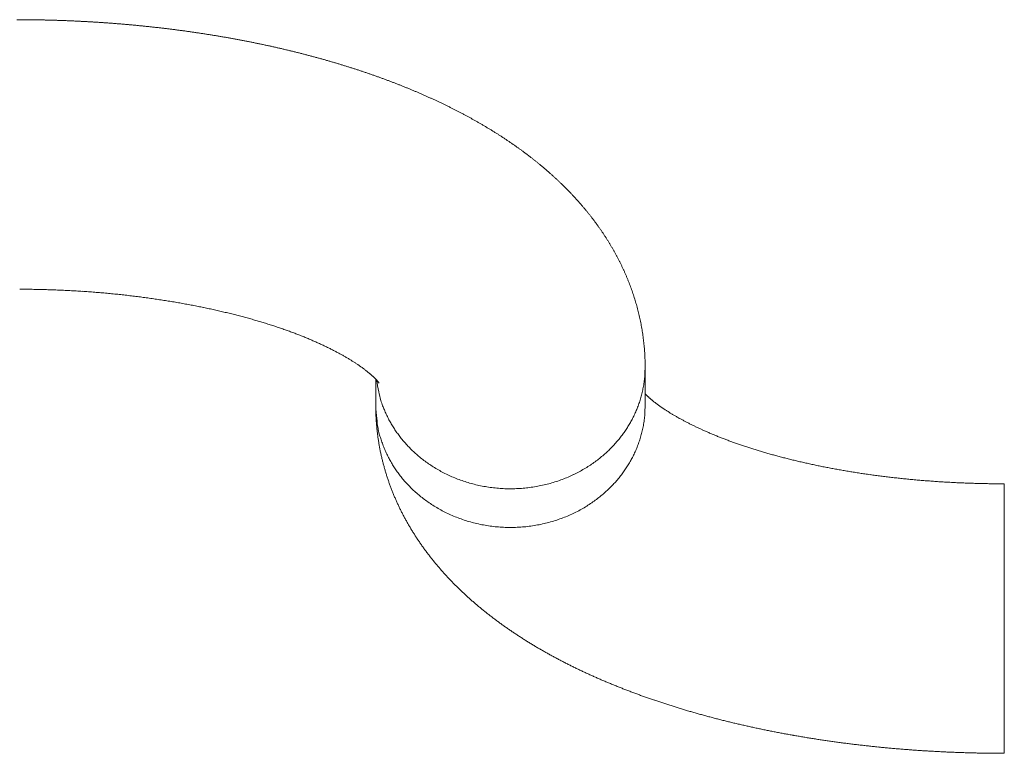
# Model space of a CAD drawing. Units: millimetres. Extents: x 109914 to 120079, y -49285 to -42256.
# Drawn here: x 114343 to 114413, y -45243 to -45191 of the extents above; entities that cross this region are included whole.
import ezdxf

# ---------------------------------------------------------------- set-up
doc = ezdxf.new("R2010")
doc.units = ezdxf.units.MM
doc.header["$LTSCALE"] = 0.2
doc.layers.get('0').update_dxf_attribs({"lineweight": 0})

msp = doc.modelspace()

# ---------------------------------------------------------------- linework, layer by layer
at = {"linetype": 'Continuous'}
for p, q in [((114387.426, -45215.952), (114387.416, -45216.343)), ((114387.426, -45215.952), (114387.425, -45215.748)), ((114387.426, -45218.686), (114387.426, -45215.952)), ((114368.376, -45216.799), (114368.376, -45218.686)), ((114368.376, -45218.686), (114368.378, -45218.95)), ((114387.426, -45218.686), (114387.415, -45219.09)), ((114412.626, -45224.196), (114412.626, -45224.196)), ((114412.826, -45224.196), (114412.629, -45224.196)), ((114412.826, -45224.196), (114412.826, -45243.246)), ((114412.626, -45243.246), (114412.626, -45243.246))]:
    msp.add_line(p, q, dxfattribs=at)
for centre, radius, start, end in [((114342.986, -45282.22), 90.829, 89.8286, 89.99836), ((114342.981, -45282.137), 90.746, 89.65545, 89.82535), ((114342.985, -45282.064), 90.673, 89.48773, 89.65777), ((114342.981, -45281.961), 90.569, 89.31448, 89.48469), ((114342.986, -45281.857), 90.465, 89.14665, 89.31704), ((114342.975, -45281.711), 90.32, 88.96778, 89.13841), ((114342.99, -45281.611), 90.219, 88.8052, 88.97599), ((114342.979, -45281.53), 90.139, 88.62624, 88.79715), ((114342.985, -45281.489), 90.097, 88.45807, 88.62903), ((114342.98, -45281.48), 90.089, 88.28416, 88.45506), ((114342.985, -45281.46), 90.069, 88.11584, 88.28674), ((114342.981, -45281.416), 90.024, 87.94166, 88.11258), ((114342.978, -45281.356), 89.965, 87.76733, 87.93831), ((114342.983, -45281.299), 89.908, 87.5983, 87.76933), ((114342.989, -45281.217), 89.825, 87.4289, 87.60001), ((114342.987, -45281.125), 89.734, 87.25367, 87.42486), ((114342.994, -45281.026), 89.634, 87.08394, 87.25525), ((114342.993, -45280.909), 89.518, 86.90807, 87.07949), ((114343.002, -45280.785), 89.394, 86.7377, 86.90928), ((114343.002, -45280.652), 89.261, 86.56141, 86.73314), ((114343.021, -45280.504), 89.111, 86.39576, 86.56768), ((114343.023, -45280.346), 88.954, 86.2187, 86.39081), ((114343.035, -45280.173), 88.781, 86.04683, 86.21916), ((114343.048, -45279.982), 88.589, 85.87396, 86.04652), ((114343.062, -45279.802), 88.409, 85.70199, 85.87481), ((114343.069, -45279.587), 88.194, 85.52272, 85.69579), ((114343.094, -45279.375), 87.98, 85.35487, 85.52824), ((114343.103, -45279.144), 87.75, 85.17497, 85.34864), ((114343.131, -45278.908), 87.512, 85.00611, 85.18012), ((114343.143, -45278.654), 87.258, 84.82509, 84.99943), ((114343.174, -45278.395), 86.997, 84.65514, 84.82985), ((114343.197, -45278.126), 86.727, 84.47889, 84.65398), ((114343.223, -45277.836), 86.436, 84.30176, 84.47725), ((114343.25, -45277.552), 86.151, 84.1248, 84.30071), ((114343.279, -45277.24), 85.837, 83.94636, 84.12271), ((114343.317, -45276.933), 85.528, 83.77358, 83.95038), ((114343.35, -45276.608), 85.201, 83.59433, 83.77162), ((114343.384, -45276.271), 84.863, 83.41406, 83.59184), ((114343.428, -45275.932), 84.521, 83.23948, 83.41778), ((114343.458, -45275.566), 84.154, 83.05153, 83.23036), ((114343.515, -45275.215), 83.798, 82.88161, 83.061), ((114343.549, -45274.836), 83.418, 82.69268, 82.87265), ((114343.61, -45274.448), 83.026, 82.51979, 82.70036), ((114343.649, -45274.065), 82.641, 82.33059, 82.51177), ((114343.714, -45273.658), 82.229, 82.15597, 82.33781), ((114343.765, -45273.247), 81.815, 81.96978, 82.15228), ((114343.827, -45272.829), 81.392, 81.78859, 81.97177), ((114343.883, -45272.407), 80.967, 81.60133, 81.78521), ((114343.95, -45271.963), 80.517, 81.41743, 81.60204), ((114344.011, -45271.523), 80.073, 81.22822, 81.41358), ((114344.09, -45271.069), 79.612, 81.04868, 81.23482), ((114344.156, -45270.603), 79.142, 80.85655, 81.04348), ((114344.233, -45270.14), 78.673, 80.67025, 80.858), ((114344.312, -45269.659), 78.186, 80.4815, 80.67009), ((114344.394, -45269.179), 77.698, 80.29302, 80.48248), ((114344.479, -45268.684), 77.196, 80.10294, 80.2933), ((114344.564, -45268.196), 76.701, 79.9122, 80.10345), ((114344.643, -45267.704), 76.202, 79.71318, 79.90532), ((114344.736, -45267.238), 75.727, 79.5267, 79.71971), ((114344.82, -45266.771), 75.253, 79.33083, 79.52467), ((114344.907, -45266.318), 74.791, 79.13737, 79.33207), ((114344.995, -45265.844), 74.309, 78.93997, 79.13555), ((114345.086, -45265.365), 73.822, 78.74178, 78.93826), ((114345.178, -45264.9), 73.348, 78.54394, 78.74131), ((114345.281, -45264.429), 72.866, 78.35099, 78.5493), ((114345.377, -45263.948), 72.375, 78.14931, 78.34855), ((114345.476, -45263.47), 71.887, 77.94798, 78.14819), ((114345.576, -45262.99), 71.397, 77.74465, 77.94582), ((114345.685, -45262.512), 70.907, 77.5474, 77.74956), ((114345.789, -45262.025), 70.409, 77.34116, 77.54432), ((114345.896, -45261.548), 69.92, 77.13661, 77.3408), ((114346.01, -45261.055), 69.414, 76.93304, 77.13827), ((114346.121, -45260.572), 68.919, 76.72552, 76.9318), ((114346.232, -45260.088), 68.421, 76.51581, 76.72316), ((114346.361, -45259.593), 67.91, 76.31527, 76.52372), ((114346.469, -45259.109), 67.415, 76.09805, 76.3076), ((114346.594, -45258.617), 66.906, 75.88998, 76.10066), ((114346.714, -45258.128), 66.404, 75.67525, 75.88707), ((114346.849, -45257.631), 65.888, 75.46961, 75.6826), ((114346.965, -45257.145), 65.389, 75.24724, 75.46141), ((114347.098, -45256.658), 64.884, 75.03547, 75.25084), ((114347.232, -45256.154), 64.363, 74.81811, 75.03469), ((114347.368, -45255.67), 63.859, 74.60442, 74.82225), ((114347.499, -45255.176), 63.349, 74.38082, 74.5999), ((114347.639, -45254.688), 62.841, 74.16361, 74.38397), ((114347.78, -45254.192), 62.325, 73.94212, 74.16377), ((114347.917, -45253.701), 61.816, 73.71543, 73.9384), ((114348.061, -45253.21), 61.304, 73.49181, 73.7161), ((114348.215, -45252.716), 60.786, 73.27293, 73.49859), ((114348.352, -45252.223), 60.275, 73.0355, 73.26255), ((114348.526, -45251.707), 59.73, 72.82204, 73.05063), ((114348.687, -45251.14), 59.141, 72.57867, 72.80897), ((114348.866, -45250.592), 58.565, 72.35351, 72.5855), ((114349.035, -45250.052), 57.999, 72.11738, 72.35109), ((114349.21, -45249.51), 57.429, 71.88223, 72.11766), ((114349.389, -45248.973), 56.864, 71.6478, 71.88501), ((114349.567, -45248.448), 56.31, 71.41226, 71.65122), ((114349.741, -45247.911), 55.745, 71.16569, 71.40646), ((114349.921, -45247.398), 55.201, 70.92782, 71.17038), ((114350.098, -45246.872), 54.646, 70.67879, 70.9232), ((114350.286, -45246.364), 54.104, 70.4424, 70.68864), ((114350.46, -45245.85), 53.562, 70.18497, 70.4331), ((114350.644, -45245.352), 53.031, 69.94026, 70.19025), ((114350.825, -45244.85), 52.497, 69.68624, 69.93815), ((114351.017, -45244.359), 51.97, 69.44281, 69.69664), ((114351.195, -45243.857), 51.437, 69.17587, 69.43165), ((114351.383, -45243.382), 50.927, 68.92621, 69.18394), ((114351.563, -45242.898), 50.411, 68.65887, 68.9186), ((114351.758, -45242.424), 49.898, 68.40804, 68.66975), ((114351.939, -45241.946), 49.387, 68.13567, 68.39941), ((114352.13, -45241.489), 48.892, 67.87862, 68.14438), ((114352.313, -45241.018), 48.386, 67.60109, 67.86892), ((114352.511, -45240.573), 47.899, 67.34739, 67.61729), ((114352.69, -45240.107), 47.401, 67.05857, 67.33058), ((114352.889, -45239.675), 46.925, 66.80225, 67.07636), ((114353.07, -45239.222), 46.438, 66.51051, 66.78677), ((114353.27, -45238.79), 45.961, 66.24635, 66.52475), ((114353.453, -45238.351), 45.486, 65.95425, 66.23486), ((114353.652, -45237.935), 45.025, 65.68732, 65.97007), ((114353.83, -45237.513), 44.567, 65.38696, 65.67186), ((114354.04, -45237.08), 44.086, 65.11384, 65.40116), ((114354.265, -45236.578), 43.536, 64.81331, 65.10346), ((114354.496, -45236.099), 43.004, 64.52839, 64.82143), ((114354.74, -45235.585), 42.436, 64.23026, 64.52648), ((114354.981, -45235.105), 41.898, 63.94268, 64.24191), ((114355.208, -45234.619), 41.362, 63.62668, 63.92903), ((114355.44, -45234.169), 40.856, 63.33308, 63.63844), ((114355.675, -45233.699), 40.331, 63.02295, 63.33147), ((114355.895, -45233.27), 39.848, 62.71447, 63.02601), ((114356.122, -45232.828), 39.351, 62.39832, 62.71303), ((114356.34, -45232.416), 38.885, 62.08384, 62.40159), ((114356.565, -45231.991), 38.404, 61.76148, 62.0824), ((114356.78, -45231.599), 37.957, 61.44403, 61.76799), ((114356.997, -45231.195), 37.499, 61.11259, 61.43973), ((114357.209, -45230.823), 37.071, 60.79222, 61.1224), ((114357.418, -45230.439), 36.633, 60.45176, 60.78512), ((114357.628, -45230.082), 36.22, 60.12512, 60.46152), ((114357.834, -45229.714), 35.798, 59.77819, 60.11776), ((114358.036, -45229.381), 35.408, 59.44609, 59.7887), ((114358.235, -45229.032), 35.006, 59.09018, 59.43596), ((114358.433, -45228.712), 34.63, 58.75174, 59.10054), ((114358.629, -45228.382), 34.247, 58.39282, 58.74477), ((114358.824, -45228.081), 33.888, 58.05153, 58.40649), ((114359.011, -45227.769), 33.524, 57.68378, 58.04187), ((114359.199, -45227.48), 33.18, 57.33011, 57.6912), ((114359.385, -45227.184), 32.83, 56.95948, 57.32371), ((114359.567, -45226.915), 32.506, 56.60305, 56.9702), ((114359.743, -45226.641), 32.18, 56.22582, 56.59597), ((114359.925, -45226.376), 31.858, 55.86074, 56.23396), ((114360.119, -45226.086), 31.509, 55.4786, 55.8553), ((114360.336, -45225.777), 31.131, 55.10654, 55.48713), ((114360.588, -45225.408), 30.685, 54.71304, 55.09845), ((114360.825, -45225.091), 30.289, 54.34212, 54.73194), ((114361.056, -45224.758), 29.884, 53.93453, 54.329), ((114361.281, -45224.462), 29.512, 53.55133, 53.95014), ((114361.513, -45224.14), 29.116, 53.13843, 53.54194), ((114361.73, -45223.861), 28.762, 52.74278, 53.15064), ((114361.952, -45223.565), 28.392, 52.32583, 52.73838), ((114362.161, -45223.302), 28.056, 51.91783, 52.33471), ((114362.377, -45223.02), 27.701, 51.48962, 51.91117), ((114362.581, -45222.773), 27.381, 51.07477, 51.50063), ((114362.785, -45222.515), 27.052, 50.6374, 51.06791), ((114362.983, -45222.284), 26.747, 50.21573, 50.65051), ((114363.182, -45222.041), 26.434, 49.77159, 50.21099), ((114363.367, -45221.825), 26.149, 49.33204, 49.77567), ((114363.561, -45221.598), 25.851, 48.8811, 49.32929), ((114363.74, -45221.396), 25.581, 48.43469, 48.88706), ((114363.928, -45221.188), 25.3, 47.98167, 48.43854), ((114364.095, -45221.003), 25.051, 47.52253, 47.98352), ((114364.273, -45220.806), 24.785, 47.05259, 47.51801), ((114364.437, -45220.638), 24.55, 46.59705, 47.0665), ((114364.606, -45220.455), 24.301, 46.11508, 46.58889), ((114364.761, -45220.3), 24.082, 45.64773, 46.12548), ((114364.92, -45220.13), 23.85, 45.15392, 45.63593), ((114365.066, -45219.991), 23.648, 44.6801, 45.16595), ((114365.219, -45219.836), 23.43, 44.18497, 44.67501), ((114365.383, -45219.684), 23.207, 43.70444, 44.19886), ((114365.573, -45219.496), 22.94, 43.19214, 43.6921), ((114365.747, -45219.337), 22.704, 42.69497, 43.1999), ((114365.937, -45219.166), 22.449, 42.19175, 42.70219), ((114366.102, -45219.017), 22.226, 41.67813, 42.19349), ((114366.28, -45218.857), 21.987, 41.15362, 41.67444), ((114366.439, -45218.721), 21.778, 40.63393, 41.15961), ((114366.61, -45218.574), 21.552, 40.10345, 40.63451), ((114366.763, -45218.451), 21.356, 39.57777, 40.11361), ((114366.925, -45218.311), 21.142, 39.02549, 39.56665), ((114367.067, -45218.203), 20.963, 38.49503, 39.04083), ((114367.221, -45218.077), 20.765, 37.93699, 38.48798), ((114367.354, -45217.978), 20.599, 37.3908, 37.94632), ((114367.502, -45217.861), 20.41, 36.82131, 37.38194), ((114367.633, -45217.771), 20.251, 36.27403, 36.83919), ((114367.776, -45217.66), 20.07, 35.68867, 36.25896), ((114367.903, -45217.575), 19.917, 35.13004, 35.70486), ((114368.042, -45217.473), 19.745, 34.53919, 35.11915), ((114368.166, -45217.394), 19.598, 33.96922, 34.55368), ((114368.302, -45217.296), 19.43, 33.36499, 33.95458), ((114368.421, -45217.225), 19.292, 32.78967, 33.38373), ((114368.553, -45217.138), 19.134, 32.18611, 32.78528), ((114368.66, -45217.071), 19.008, 31.58346, 32.18688), ((114368.778, -45216.996), 18.868, 30.96875, 31.5769), ((114368.883, -45216.94), 18.749, 30.37484, 30.98713), ((114368.999, -45216.866), 18.612, 29.74251, 30.3596), ((114369.102, -45216.813), 18.496, 29.13723, 29.75852), ((114369.219, -45216.743), 18.36, 28.49706, 29.12325), ((114369.321, -45216.694), 18.246, 27.88391, 28.51435), ((114369.437, -45216.628), 18.114, 27.2357, 27.87104), ((114369.54, -45216.581), 18.001, 26.61439, 27.25408), ((114369.654, -45216.518), 17.87, 25.95138, 26.59622), ((114369.745, -45216.479), 17.772, 25.31876, 25.96742), ((114369.825, -45216.438), 17.681, 24.65484, 25.30734), ((114369.893, -45216.409), 17.608, 24.00793, 24.66359), ((114369.969, -45216.373), 17.523, 23.34191, 24.00116), ((114370.039, -45216.346), 17.448, 22.68927, 23.35175), ((114370.123, -45216.306), 17.356, 22.00771, 22.67413), ((114370.199, -45216.281), 17.276, 21.35542, 22.02529), ((114370.285, -45216.243), 17.181, 20.66744, 21.3414), ((114342.993, -45282.695), 72.254, 89.66331, 89.83983), ((114343.002, -45282.664), 72.223, 89.49326, 89.66984), ((114342.986, -45282.611), 72.17, 89.30348, 89.48015), ((114343.003, -45282.557), 72.115, 89.13986, 89.31665), ((114342.988, -45282.472), 72.031, 88.94981, 89.12677), ((114342.998, -45282.369), 71.928, 88.77915, 88.95628), ((114342.992, -45282.253), 71.812, 88.59524, 88.77259), ((114343.003, -45282.136), 71.695, 88.42444, 88.60203), ((114342.999, -45281.98), 71.539, 88.23986, 88.41774), ((114343.004, -45281.816), 71.375, 88.06161, 88.23979), ((114343.002, -45281.645), 71.204, 87.8768, 88.05532), ((114343.017, -45281.451), 71.01, 87.70443, 87.88331), ((114343.018, -45281.234), 70.792, 87.51839, 87.69769), ((114343.027, -45281.018), 70.577, 87.33892, 87.51864), ((114343.039, -45280.779), 70.337, 87.15887, 87.33907), ((114343.051, -45280.526), 70.084, 86.9782, 87.15889), ((114343.058, -45280.25), 69.808, 86.79025, 86.97147), ((114343.074, -45279.968), 69.526, 86.60851, 86.79029), ((114343.091, -45279.664), 69.221, 86.42599, 86.60838), ((114343.103, -45279.363), 68.919, 86.2369, 86.41991), ((114343.133, -45279.022), 68.578, 86.0593, 86.24298), ((114343.148, -45278.694), 68.25, 85.86894, 86.05331), ((114343.174, -45278.327), 67.882, 85.6833, 85.86842), ((114343.194, -45277.974), 67.528, 85.49154, 85.67742), ((114343.224, -45277.582), 67.135, 85.30435, 85.49103), ((114343.264, -45277.194), 66.745, 85.12379, 85.3113), ((114343.284, -45276.774), 66.325, 84.9216, 85.11001), ((114343.328, -45276.367), 65.916, 84.73936, 84.92865), ((114343.359, -45275.946), 65.493, 84.54261, 84.73283), ((114370.367, -45216.216), 17.095, 20.00155, 20.67922), ((114370.461, -45216.179), 16.994, 19.31079, 19.99298), ((114370.532, -45216.157), 16.921, 18.63551, 19.32102), ((114343.382, -45275.705), 65.251, 84.35154, 84.54215), ((114343.383, -45275.686), 65.232, 84.16016, 84.3505), ((114343.396, -45275.596), 65.142, 83.97335, 84.1636), ((114343.39, -45275.544), 65.09, 83.77319, 83.96325), ((114343.412, -45275.43), 64.975, 83.59164, 83.78167), ((114343.415, -45275.331), 64.876, 83.39446, 83.58438), ((114343.438, -45275.193), 64.736, 83.21142, 83.40139), ((114343.443, -45275.061), 64.605, 83.01179, 83.20173), ((114343.469, -45274.884), 64.426, 82.82556, 83.01563), ((114343.484, -45274.72), 64.261, 82.63008, 82.82019), ((114343.512, -45274.504), 64.043, 82.4404, 82.63071), ((114343.537, -45274.315), 63.853, 82.24987, 82.44031), ((114343.577, -45274.067), 63.602, 82.06424, 82.25496), ((114343.597, -45273.839), 63.373, 81.86313, 82.05405), ((114343.64, -45273.552), 63.082, 81.6736, 81.86488), ((114343.672, -45273.299), 62.828, 81.47725, 81.66882), ((114343.719, -45272.981), 62.506, 81.2846, 81.47661), ((114343.762, -45272.689), 62.211, 81.0909, 81.28329), ((114343.821, -45272.348), 61.865, 80.90295, 81.09587), ((114343.869, -45272.01), 61.524, 80.70369, 80.89707), ((114343.925, -45271.639), 61.149, 80.50539, 80.69939), ((114343.985, -45271.278), 60.783, 80.31057, 80.50512), ((114344.054, -45270.878), 60.377, 80.11564, 80.3109), ((114344.119, -45270.473), 59.966, 79.91463, 80.11053), ((114370.597, -45216.131), 16.85, 17.93381, 18.62254), ((114370.65, -45216.119), 16.796, 17.25812, 17.94943), ((114370.704, -45216.095), 16.737, 16.53984, 17.23399), ((114370.752, -45216.089), 16.69, 15.87006, 16.56657), ((114344.2, -45270.051), 59.537, 79.72416, 79.92087), ((114344.271, -45269.617), 59.097, 79.51909, 79.71655), ((114344.351, -45269.161), 58.634, 79.3164, 79.51476), ((114344.442, -45268.699), 58.163, 79.12115, 79.32035), ((114344.528, -45268.209), 57.666, 78.91289, 79.11311), ((114344.618, -45267.735), 57.183, 78.7089, 78.91006), ((114344.732, -45267.212), 56.648, 78.51615, 78.71843), ((114344.821, -45266.698), 56.127, 78.29753, 78.50087), ((114344.935, -45266.158), 55.575, 78.09442, 78.299), ((114345.045, -45265.62), 55.026, 77.88519, 78.09094), ((114345.172, -45265.057), 54.449, 77.68446, 77.89155), ((114345.282, -45264.489), 53.87, 77.46125, 77.66965), ((114345.415, -45263.905), 53.272, 77.25543, 77.4653), ((114345.546, -45263.315), 52.668, 77.04127, 77.25256), ((114345.686, -45262.712), 52.048, 76.83012, 77.04302), ((114345.817, -45262.103), 51.425, 76.6029, 76.81735), ((114345.971, -45261.467), 50.771, 76.38996, 76.60616), ((114370.804, -45216.066), 16.633, 15.14376, 15.84306), ((114370.854, -45216.057), 16.583, 14.45869, 15.16046), ((114370.912, -45216.039), 16.523, 13.74462, 14.44943), ((114370.958, -45216.03), 16.475, 13.04558, 13.75268), ((114346.116, -45260.847), 50.134, 76.16582, 76.38372), ((114346.277, -45260.202), 49.469, 75.94872, 76.16851), ((114346.429, -45259.551), 48.801, 75.71458, 75.93622), ((114346.604, -45258.892), 48.119, 75.49868, 75.72237), ((114346.763, -45258.234), 47.442, 75.25973, 75.48542), ((114346.951, -45257.555), 46.738, 75.04287, 75.27078), ((114347.117, -45256.884), 46.047, 74.79689, 75.02697), ((114347.305, -45256.188), 45.326, 74.56341, 74.79587), ((114347.49, -45255.507), 44.62, 74.32525, 74.56008), ((114347.685, -45254.808), 43.895, 74.08649, 74.32389), ((114347.877, -45254.112), 43.172, 73.83844, 74.07839), ((114348.079, -45253.401), 42.433, 73.58961, 73.83233), ((114348.284, -45252.698), 41.701, 73.34108, 73.58656), ((114348.503, -45251.987), 40.957, 73.10197, 73.35043), ((114348.702, -45251.274), 40.217, 72.82672, 73.07816), ((114371.002, -45216.015), 16.429, 12.31763, 13.02708), ((114371.041, -45216.011), 16.391, 11.62317, 12.3346), ((114371.083, -45215.998), 16.346, 10.89278, 11.60655), ((114348.928, -45250.555), 39.464, 72.57656, 72.83121), ((114349.15, -45249.846), 38.721, 72.31826, 72.57611), ((114349.37, -45249.125), 37.967, 72.04302, 72.30434), ((114349.605, -45248.407), 37.211, 71.78054, 72.04534), ((114349.834, -45247.686), 36.455, 71.50085, 71.76934), ((114350.069, -45246.988), 35.718, 71.23095, 71.50309), ((114350.31, -45246.253), 34.945, 70.94073, 71.21698), ((114350.567, -45245.504), 34.153, 70.6571, 70.93772), ((114350.765, -45244.94), 33.555, 70.37297, 70.65655), ((114350.885, -45244.602), 33.196, 70.08812, 70.37261), ((114351.012, -45244.251), 32.823, 69.8019, 70.0875), ((114351.098, -45243.987), 32.546, 69.49943, 69.78517), ((114351.234, -45243.648), 32.181, 69.22655, 69.51329), ((114371.117, -45215.995), 16.312, 10.18995, 10.90541), ((114371.147, -45215.985), 16.282, 9.45828, 10.17545), ((114371.175, -45215.982), 16.254, 8.74505, 9.4637), ((114371.21, -45215.975), 16.218, 8.01915, 8.73962), ((114351.347, -45243.336), 31.849, 68.93132, 69.21868), ((114351.493, -45242.957), 31.443, 68.64271, 68.93142), ((114351.617, -45242.62), 31.084, 68.33944, 68.62896), ((114351.78, -45242.219), 30.651, 68.05476, 68.34589), ((114351.923, -45241.849), 30.255, 67.75126, 68.0435), ((114352.104, -45241.424), 29.792, 67.4702, 67.76435), ((114352.255, -45241.034), 29.375, 67.15552, 67.45109), ((114352.45, -45240.576), 28.876, 66.86129, 67.15911), ((114352.625, -45240.163), 28.428, 66.55777, 66.85735), ((114352.828, -45239.683), 27.907, 66.24784, 66.55002), ((114353.022, -45239.243), 27.426, 65.94216, 66.24648), ((114353.244, -45238.748), 26.883, 65.63791, 65.94525), ((114371.233, -45215.973), 16.194, 7.3021, 8.02389), ((114371.257, -45215.965), 16.17, 6.55914, 7.28219), ((114371.276, -45215.968), 16.151, 5.85376, 6.57779), ((114353.447, -45238.276), 26.37, 65.30652, 65.61641), ((114353.687, -45237.765), 25.805, 65.00337, 65.31671), ((114353.906, -45237.278), 25.271, 64.67182, 64.98812), ((114354.162, -45236.742), 24.677, 64.35518, 64.6755), ((114354.402, -45236.229), 24.111, 64.01763, 64.34163), ((114354.664, -45235.693), 23.514, 63.69115, 64.0194), ((114354.887, -45235.227), 22.998, 63.34254, 63.67408), ((114355.129, -45234.755), 22.467, 63.01976, 63.35493), ((114355.317, -45234.367), 22.036, 62.65917, 62.99642), ((114355.553, -45233.914), 21.525, 62.32411, 62.66491), ((114355.772, -45233.487), 21.046, 61.9692, 62.31296), ((114371.295, -45215.96), 16.131, 5.10615, 5.83128), ((114371.307, -45215.963), 16.119, 4.39597, 5.12184), ((114371.321, -45215.957), 16.106, 3.65176, 4.37833), ((114356.03, -45233.011), 20.505, 61.63046, 61.97852), ((114356.261, -45232.569), 20.006, 61.2601, 61.6117), ((114356.531, -45232.071), 19.439, 60.89444, 61.25105), ((114356.784, -45231.615), 18.918, 60.53363, 60.89456), ((114357.071, -45231.104), 18.331, 60.16094, 60.52773), ((114357.342, -45230.627), 17.783, 59.77988, 60.15186), ((114357.64, -45230.11), 17.186, 59.39374, 59.77257), ((114357.923, -45229.618), 16.619, 58.98451, 59.36955), ((114358.239, -45229.096), 16.008, 58.59881, 58.99186), ((114358.536, -45228.598), 15.428, 58.17635, 58.57682), ((114358.865, -45228.07), 14.806, 57.77077, 58.18059), ((114359.171, -45227.566), 14.217, 57.31304, 57.73168), ((114359.511, -45227.044), 13.594, 56.89898, 57.32861), ((114371.331, -45215.96), 16.096, 2.93678, 3.66394), ((114371.339, -45215.953), 16.087, 2.18733, 2.91494), ((114371.333, -45215.957), 16.093, 1.47423, 2.2017), ((114371.312, -45215.952), 16.114, 0.72635, 1.45296), ((114359.832, -45226.541), 12.997, 56.43343, 56.87362), ((114360.171, -45226.024), 12.379, 55.96795, 56.42098), ((114360.5, -45225.534), 11.789, 55.49129, 55.95665), ((114360.748, -45225.166), 11.345, 54.9965, 55.46981), ((114360.871, -45224.992), 11.131, 54.53145, 55.00282), ((114361.042, -45224.753), 10.838, 54.06131, 54.53438), ((114361.176, -45224.568), 10.61, 53.59104, 54.06257), ((114361.36, -45224.318), 10.299, 53.1152, 53.58915), ((114361.51, -45224.114), 10.046, 52.62689, 53.10007), ((114361.71, -45223.849), 9.714, 52.14259, 52.61921), ((114361.882, -45223.63), 9.436, 51.67205, 52.14883), ((114362.099, -45223.355), 9.085, 51.18877, 51.67024), ((114362.285, -45223.117), 8.783, 50.67808, 51.16091), ((114362.526, -45222.828), 8.407, 50.21208, 50.70121), ((114362.731, -45222.575), 8.081, 49.6826, 50.17467), ((114362.99, -45222.273), 7.684, 49.20019, 49.7007), ((114363.217, -45222.003), 7.331, 48.66281, 49.16847), ((114363.49, -45221.69), 6.915, 48.12549, 48.64231), ((114363.739, -45221.413), 6.543, 47.60787, 48.13239), ((114364.035, -45221.087), 6.103, 47.05635, 47.59637), ((114364.311, -45220.785), 5.694, 46.46349, 47.01699), ((114364.591, -45220.489), 5.286, 45.88886, 46.459), ((114364.803, -45220.268), 4.98, 45.28732, 45.86349), ((114365.047, -45220.024), 4.635, 44.7271, 45.31609), ((114365.235, -45219.833), 4.367, 44.08835, 44.68051), ((114365.465, -45219.609), 4.046, 43.46932, 44.0745), ((114365.66, -45219.421), 3.775, 42.82589, 43.43597), ((114365.91, -45219.193), 3.437, 42.23534, 42.86592), ((114385.188, -45213.949), 17.009, 189.83757, 192.68645), ((114366.14, -45218.979), 3.123, 41.52554, 42.17303), ((114366.35, -45218.794), 2.843, 40.87951, 41.54229), ((114366.479, -45218.682), 2.672, 40.21925, 40.86866), ((114366.687, -45218.502), 2.396, 39.47739, 40.14706), ((114366.877, -45218.35), 2.153, 38.8761, 39.55912), ((114379.685, -45215.953), 7.741, 351.44203, 354.25956), ((114379.177, -45215.927), 8.249, 354.42911, 357.10702), ((114366.891, -45218.345), 2.139, 38.40709, 39.01299), ((114366.363, -45218.762), 2.812, 37.99111, 38.38286), ((114367.333, -45217.989), 1.572, 36.87212, 37.56844), ((114367.81, -45217.626), 0.972, 35.26009, 36.57394), ((114374.541, -45216.614), 6.043, 190.20252, 196.24845), ((114367.515, -45217.842), 1.338, 34.46763, 35.53554), ((114379.662, -45215.955), 7.763, 345.97219, 348.70595), ((114379.827, -45215.986), 7.595, 348.69351, 351.52876), ((114375.361, -45216.402), 6.889, 196.03056, 199.38987), ((114379.576, -45215.942), 7.85, 340.7471, 343.37123), ((114379.618, -45215.957), 7.806, 343.38229, 346.06201), ((114394.727, -45210.597), 10.282, 224.76312, 225.30086), ((114390.687, -45214.718), 4.511, 224.94749, 225.91612), ((114391.347, -45214.036), 5.46, 225.92096, 226.47892), ((114396.195, -45208.775), 12.614, 226.96666, 227.17008), ((114392.235, -45213.055), 6.783, 227.12748, 227.5546), ((114391.743, -45213.617), 6.036, 227.39772, 227.91959), ((114392.42, -45212.863), 7.05, 227.94039, 228.39476), ((114392.89, -45212.326), 7.763, 228.43314, 228.85447), ((114392.805, -45212.422), 7.635, 228.86726, 229.31141), ((114392.897, -45212.315), 7.776, 229.30776, 229.7582), ((114393.093, -45212.091), 8.074, 229.72242, 230.16889), ((114393.277, -45211.86), 8.37, 230.21529, 230.65782), ((114393.375, -45211.742), 8.522, 230.65512, 231.10193), ((114393.523, -45211.563), 8.754, 231.08032, 231.52676), ((114385.115, -45217.699), 16.768, 183.37526, 186.4551), ((114384.327, -45218.696), 15.951, 180.91207, 181.85914), ((114400.38, -45205.406), 34.202, 202.85383, 203.36767), ((114377.193, -45215.444), 8.936, 203.25143, 205.40156), ((114379.467, -45215.913), 7.963, 335.75039, 338.2582), ((114379.556, -45215.949), 7.867, 338.25939, 340.83916), ((114393.635, -45211.419), 8.937, 231.5378, 231.98663), ((114393.779, -45211.235), 9.171, 231.98467, 232.43268), ((114393.875, -45211.107), 9.331, 232.44497, 232.89611), ((114394.011, -45210.93), 9.554, 232.88912, 233.34012), ((114394.095, -45210.816), 9.696, 233.34191, 233.79637), ((114394.227, -45210.637), 9.918, 233.79189, 234.24594), ((114394.323, -45210.501), 10.085, 234.25732, 234.71367), ((114394.551, -45210.178), 10.48, 234.71698, 235.16519), ((114394.864, -45209.721), 11.034, 235.18104, 235.61562), ((114395.186, -45209.248), 11.606, 235.6262, 236.04735), ((114395.491, -45208.787), 12.159, 236.06781, 236.47783), ((114395.809, -45208.308), 12.734, 236.47517, 236.87375), ((114396.111, -45207.833), 13.296, 236.9027, 237.29159), ((114396.427, -45207.336), 13.886, 237.30288, 237.68181), ((114396.724, -45206.863), 14.443, 237.68877, 238.05939), ((114384.36, -45218.688), 15.984, 181.88432, 182.82968), ((114384.335, -45218.691), 15.959, 182.82199, 183.76903), ((114384.224, -45218.692), 15.848, 183.79198, 184.74562), ((114374.411, -45219.19), 5.971, 183.78152, 190.30376), ((114375.39, -45216.466), 6.871, 204.15382, 207.09154), ((114376.753, -45215.74), 8.415, 207.26115, 209.55833), ((114379.355, -45215.874), 8.081, 330.99826, 333.38729), ((114379.43, -45215.911), 7.997, 333.38899, 335.84599), ((114379.687, -45218.688), 7.739, 351.16418, 354.07299), ((114379.161, -45218.659), 8.266, 354.2505, 357.00985), ((114397.036, -45206.359), 15.036, 238.06698, 238.42894), ((114397.326, -45205.876), 15.6, 238.44803, 238.80282), ((114397.632, -45205.377), 16.186, 238.79138, 239.13861), ((114397.911, -45204.895), 16.743, 239.16625, 239.50729), ((114398.206, -45204.387), 17.329, 239.52042, 239.85486), ((114398.48, -45203.917), 17.873, 239.85144, 240.18055), ((114398.77, -45203.413), 18.455, 240.17838, 240.50171), ((114399.024, -45202.946), 18.987, 240.52641, 240.84515), ((114399.304, -45202.447), 19.559, 240.84004, 241.15372), ((114399.548, -45201.99), 20.077, 241.17475, 241.48447), ((114399.817, -45201.505), 20.631, 241.47038, 241.77568), ((114400.049, -45201.055), 21.137, 241.79961, 242.10153), ((114400.301, -45200.582), 21.674, 242.09665, 242.39469), ((114384.326, -45218.69), 15.95, 184.72076, 185.6681), ((114384.662, -45218.655), 16.287, 185.67721, 186.60439), ((114375.234, -45219.069), 6.802, 190.07195, 193.70293), ((114377.434, -45215.273), 9.238, 209.99904, 212.03059), ((114376.718, -45215.721), 8.393, 212.03087, 214.27221), ((114376.708, -45215.755), 8.366, 214.11869, 216.40532), ((114379.048, -45215.709), 8.43, 324.30227, 326.55062), ((114379.071, -45215.722), 8.403, 326.53909, 328.77577), ((114379.294, -45215.858), 8.142, 328.77546, 331.11016), ((114379.664, -45218.689), 7.762, 345.52087, 348.34023), ((114379.834, -45218.722), 7.589, 348.3253, 351.25301), ((114400.525, -45200.152), 22.159, 242.3979, 242.69306), ((114400.76, -45199.687), 22.68, 242.70299, 242.99477), ((114400.971, -45199.273), 23.144, 242.99514, 243.28448), ((114401.194, -45198.829), 23.641, 243.28624, 243.57264), ((114401.386, -45198.429), 24.085, 243.58679, 243.87115), ((114401.601, -45198.002), 24.563, 243.85971, 244.14152), ((114401.775, -45197.621), 24.981, 244.1635, 244.44363), ((114401.977, -45197.213), 25.437, 244.43015, 244.70807), ((114402.137, -45196.858), 25.826, 244.72211, 244.99867), ((114402.321, -45196.465), 26.26, 244.99871, 245.27339), ((114402.473, -45196.132), 26.626, 245.27431, 245.54793), ((114402.639, -45195.765), 27.029, 245.55144, 245.82346), ((114402.778, -45195.45), 27.373, 245.82664, 246.09786), ((114402.931, -45195.104), 27.751, 246.09926, 246.36914), ((114384.776, -45218.647), 16.402, 186.58472, 187.50497), ((114384.708, -45218.647), 16.334, 187.53545, 188.45895), ((114384.658, -45218.659), 16.283, 188.44202, 189.36813), ((114399.192, -45211.095), 32.034, 197.41039, 197.99677), ((114377.001, -45218.325), 8.695, 197.86665, 200.22669), ((114376.858, -45215.636), 8.557, 216.4485, 218.74458), ((114376.993, -45215.537), 8.724, 218.69976, 221.00788), ((114378.635, -45215.377), 8.96, 317.42997, 319.71263), ((114378.568, -45215.344), 9.033, 319.82784, 322.0407), ((114378.878, -45215.582), 8.642, 322.01842, 324.27261), ((114379.565, -45218.674), 7.861, 340.15106, 342.84976), ((114379.615, -45218.691), 7.808, 342.86143, 345.6219), ((114403.053, -45194.813), 28.067, 246.37996, 246.64929), ((114403.198, -45194.489), 28.422, 246.63857, 246.90681), ((114403.308, -45194.226), 28.707, 246.91091, 247.17881), ((114403.43, -45193.921), 29.036, 247.19036, 247.4574), ((114403.533, -45193.684), 29.294, 247.44928, 247.71621), ((114403.645, -45193.398), 29.601, 247.72557, 247.99182), ((114403.735, -45193.175), 29.841, 247.99141, 248.25765), ((114403.836, -45192.925), 30.111, 248.25522, 248.52107), ((114403.896, -45192.763), 30.283, 248.528, 248.79437), ((114404.009, -45192.485), 30.583, 248.78619, 249.05184), ((114404.116, -45192.177), 30.909, 249.0707, 249.33552), ((114404.312, -45191.682), 31.442, 249.31881, 249.58094), ((114404.549, -45191.012), 32.153, 249.60289, 249.86108), ((114384.609, -45218.659), 16.234, 189.39826, 190.32672), ((114384.569, -45218.669), 16.194, 190.31724, 191.24774), ((114384.529, -45218.671), 16.154, 191.26702, 192.19956), ((114375.256, -45219.136), 6.779, 198.88706, 202.07034), ((114376.628, -45218.55), 8.27, 202.26026, 204.76575), ((114377.034, -45215.494), 8.783, 221.03907, 223.38584), ((114377.149, -45215.398), 8.933, 223.32528, 225.68404), ((114377.207, -45215.33), 9.022, 225.72338, 228.11261), ((114378.511, -45215.242), 9.144, 312.70278, 315.04284), ((114378.587, -45215.335), 9.024, 315.1221, 317.439), ((114379.469, -45218.649), 7.961, 335.01086, 337.59237), ((114379.55, -45218.682), 7.873, 337.59154, 340.24517), ((114404.789, -45190.373), 32.835, 249.85043, 250.10493), ((114405, -45189.759), 33.484, 250.12321, 250.37451), ((114405.224, -45189.14), 34.143, 250.36986, 250.61789), ((114405.436, -45188.51), 34.807, 250.63225, 250.8772), ((114405.658, -45187.88), 35.475, 250.87248, 251.11433), ((114405.858, -45187.262), 36.124, 251.13099, 251.37), ((114406.074, -45186.636), 36.787, 251.36199, 251.59813), ((114406.276, -45186.021), 37.434, 251.60215, 251.83565), ((114406.476, -45185.392), 38.094, 251.84548, 252.0763), ((114406.673, -45184.782), 38.735, 252.07686, 252.30523), ((114406.867, -45184.159), 39.388, 252.31163, 252.53751), ((114407.059, -45183.556), 40.021, 252.53473, 252.75833), ((114407.241, -45182.946), 40.657, 252.76755, 252.98883), ((114407.421, -45182.345), 41.284, 252.99433, 253.2135), ((114407.604, -45181.744), 41.913, 253.21069, 253.4277), ((114384.586, -45218.665), 16.211, 192.18028, 193.10917), ((114384.75, -45218.622), 16.381, 193.12401, 194.04285), ((114377.43, -45218.094), 9.19, 205.25609, 207.43436), ((114376.925, -45218.341), 8.628, 207.52249, 209.81165), ((114377.318, -45215.22), 9.178, 228.05756, 230.45638), ((114377.373, -45215.143), 9.272, 230.4993, 232.92467), ((114377.475, -45215.022), 9.43, 232.86972, 235.30169), ((114378.275, -45214.953), 9.517, 305.53098, 307.92478), ((114378.364, -45215.063), 9.375, 307.90836, 310.29059), ((114378.393, -45215.118), 9.315, 310.37461, 312.7214), ((114379.308, -45218.586), 8.133, 330.17138, 332.60501), ((114379.413, -45218.64), 8.015, 332.60412, 335.12296), ((114407.778, -45181.153), 42.529, 253.42987, 253.64493), ((114407.95, -45180.555), 43.151, 253.65032, 253.86337), ((114408.111, -45179.983), 43.745, 253.86842, 254.07966), ((114408.277, -45179.404), 44.348, 254.07943, 254.28881), ((114408.432, -45178.831), 44.941, 254.29553, 254.50324), ((114408.585, -45178.265), 45.527, 254.50854, 254.71453), ((114408.742, -45177.714), 46.1, 254.70706, 254.91151), ((114408.881, -45177.156), 46.675, 254.92461, 255.12746), ((114409.025, -45176.621), 47.229, 255.12538, 255.32682), ((114409.166, -45176.086), 47.782, 255.32614, 255.5261), ((114409.296, -45175.561), 48.323, 255.53157, 255.73023), ((114409.424, -45175.036), 48.863, 255.73715, 255.93444), ((114409.548, -45174.545), 49.37, 255.93254, 256.12865), ((114409.677, -45174.031), 49.9, 256.12632, 256.32117), ((114409.781, -45173.56), 50.382, 256.33297, 256.52674), ((114409.905, -45173.066), 50.891, 256.52144, 256.71406), ((114384.882, -45218.596), 16.515, 194.01929, 194.92996), ((114385.022, -45218.553), 16.661, 194.94718, 195.84919), ((114385.122, -45218.532), 16.764, 195.82799, 196.72352), ((114376.617, -45218.539), 8.263, 209.68549, 212.05662), ((114376.679, -45218.493), 8.339, 212.09445, 214.43478), ((114376.92, -45218.325), 8.634, 214.4519, 216.7421), ((114377.523, -45214.937), 9.528, 235.35358, 237.80822), ((114377.613, -45214.813), 9.681, 237.75198, 240.21117), ((114377.653, -45214.725), 9.777, 240.26521, 242.74299), ((114378.122, -45214.677), 9.832, 298.09817, 300.54832), ((114378.151, -45214.752), 9.753, 300.62741, 303.05391), ((114378.236, -45214.875), 9.603, 303.02949, 305.44939), ((114378.922, -45218.356), 8.583, 323.27019, 325.57508), ((114379.032, -45218.43), 8.45, 325.56238, 327.87086), ((114379.282, -45218.586), 8.156, 327.86979, 330.26707), ((114410.01, -45172.608), 51.361, 256.71653, 256.90817), ((114410.113, -45172.143), 51.837, 256.91452, 257.10511), ((114410.212, -45171.711), 52.281, 257.1046, 257.29432), ((114410.319, -45171.247), 52.757, 257.29144, 257.48016), ((114410.406, -45170.802), 53.21, 257.49314, 257.68094), ((114410.512, -45170.348), 53.677, 257.67361, 257.86043), ((114410.603, -45169.909), 54.125, 257.86434, 258.0503), ((114410.697, -45169.471), 54.572, 258.04859, 258.23363), ((114410.775, -45169.054), 54.997, 258.24294, 258.42722), ((114410.864, -45168.629), 55.431, 258.42466, 258.6081), ((114410.938, -45168.233), 55.834, 258.61473, 258.79746), ((114411.023, -45167.829), 56.247, 258.79241, 258.97438), ((114411.084, -45167.454), 56.626, 258.98639, 259.16772), ((114411.164, -45167.072), 57.017, 259.16022, 259.34086), ((114411.229, -45166.712), 57.383, 259.34384, 259.52392), ((114411.298, -45166.351), 57.75, 259.52195, 259.70139), ((114411.35, -45166.014), 58.091, 259.70971, 259.88866), ((114411.415, -45165.677), 58.434, 259.88429, 260.06267), ((114411.464, -45165.363), 58.752, 260.06845, 260.2464), ((114385.228, -45218.495), 16.875, 196.74048, 197.62929), ((114385.306, -45218.475), 16.956, 197.61121, 198.49501), ((114385.388, -45218.444), 17.044, 198.50836, 199.38669), ((114376.877, -45218.351), 8.583, 216.77075, 219.143), ((114376.954, -45218.308), 8.671, 219.04555, 221.45714), ((114377.726, -45214.601), 9.92, 242.69482, 245.17532), ((114377.755, -45214.514), 10.012, 245.23249, 247.72779), ((114377.811, -45214.399), 10.139, 247.68123, 250.17799), ((114377.829, -45214.319), 10.22, 250.23599, 252.74391), ((114377.965, -45214.299), 10.242, 288.1058, 290.59853), ((114377.977, -45214.367), 10.174, 290.67214, 293.14941), ((114378.031, -45214.481), 10.048, 293.11936, 295.59367), ((114378.053, -45214.556), 9.971, 295.66959, 298.12473), ((114378.554, -45218.058), 9.056, 318.58918, 320.89781), ((114378.817, -45218.268), 8.719, 320.88043, 323.21589), ((114411.517, -45165.041), 59.078, 260.24888, 260.42632), ((114411.562, -45164.751), 59.371, 260.42958, 260.60665), ((114411.62, -45164.452), 59.676, 260.59893, 260.77556), ((114411.654, -45164.187), 59.943, 260.78417, 260.96048), ((114411.7, -45163.913), 60.221, 260.95823, 261.13416), ((114411.739, -45163.666), 60.471, 261.13378, 261.30945), ((114411.774, -45163.405), 60.735, 261.31381, 261.48914), ((114411.803, -45163.181), 60.96, 261.49292, 261.66803), ((114411.842, -45162.958), 61.187, 261.66233, 261.8372), ((114411.855, -45162.799), 61.346, 261.84627, 262.02108), ((114411.901, -45162.528), 61.62, 262.01415, 262.18859), ((114411.936, -45162.212), 61.938, 262.19563, 262.36955), ((114411.998, -45161.76), 62.394, 262.36886, 262.54189), ((114412.074, -45161.178), 62.982, 262.54151, 262.7133), ((114412.135, -45160.65), 63.512, 262.71904, 262.88972), ((114412.2, -45160.136), 64.031, 262.88918, 263.05883), ((114412.254, -45159.627), 64.543, 263.06621, 263.23486), ((114412.315, -45159.127), 65.047, 263.23315, 263.40079), ((114412.373, -45158.642), 65.535, 263.39945, 263.56615), ((114412.42, -45158.158), 66.022, 263.57272, 263.73848), ((114412.472, -45157.686), 66.496, 263.73778, 263.90266), ((114412.514, -45157.232), 66.952, 263.90819, 264.07221), ((114412.571, -45156.781), 67.406, 264.06375, 264.22693), ((114412.599, -45156.339), 67.849, 264.2406, 264.40298), ((114412.651, -45155.924), 68.268, 264.39359, 264.55521), ((114412.674, -45155.504), 68.687, 264.56937, 264.73025), ((114412.723, -45155.102), 69.092, 264.72072, 264.88087), ((114412.753, -45154.675), 69.521, 264.88733, 265.04673), ((114412.785, -45154.335), 69.862, 265.04524, 265.20407), ((114412.799, -45154.08), 70.117, 265.20949, 265.36794), ((114385.464, -45218.421), 17.123, 199.37483, 200.24852), ((114385.548, -45218.386), 17.213, 200.2597, 201.12795), ((114385.623, -45218.362), 17.292, 201.11347, 201.97723), ((114377.048, -45218.218), 8.8, 221.49132, 223.92394), ((114377.182, -45218.099), 8.979, 223.87809, 226.31586), ((114377.23, -45218.04), 9.055, 226.35488, 228.82993), ((114377.868, -45214.221), 10.326, 252.69774, 255.20629), ((114377.874, -45214.154), 10.392, 255.2687, 257.78498), ((114377.899, -45214.078), 10.471, 257.7403, 260.25676), ((114377.895, -45214.029), 10.519, 260.32259, 262.84352), ((114377.909, -45213.983), 10.567, 262.79967, 265.32062), ((114377.899, -45213.955), 10.594, 265.38836, 267.91061), ((114377.907, -45213.941), 10.608, 267.86927, 270.39151), ((114377.895, -45213.936), 10.613, 270.45784, 272.97826), ((114377.902, -45213.956), 10.593, 272.94136, 275.46175), ((114377.892, -45213.975), 10.575, 275.52943, 278.04481), ((114377.906, -45214.025), 10.523, 278.00792, 280.52307), ((114377.9, -45214.065), 10.485, 280.59471, 283.10156), ((114377.925, -45214.143), 10.404, 283.06399, 285.57011), ((114377.926, -45214.199), 10.349, 285.64606, 288.14044), ((114378.465, -45217.922), 9.214, 311.19145, 313.62374), ((114378.538, -45218.016), 9.096, 313.7024, 316.10905), ((114378.594, -45218.069), 9.019, 316.10011, 318.47362), ((114412.805, -45154.042), 70.155, 265.36563, 265.52419), ((114412.781, -45154.295), 69.901, 265.52796, 265.68726), ((114412.774, -45154.457), 69.739, 265.68312, 265.84299), ((114412.747, -45154.663), 69.531, 265.85222, 266.01274), ((114412.744, -45154.831), 69.364, 266.0056, 266.16667), ((114412.73, -45155.051), 69.143, 266.16654, 266.3283), ((114412.72, -45155.242), 68.952, 266.32668, 266.48906), ((114412.698, -45155.506), 68.687, 266.49385, 266.65701), ((114412.693, -45155.663), 68.53, 266.65339, 266.81709), ((114412.672, -45155.824), 68.368, 266.82703, 266.99126), ((114412.714, -45155.303), 68.891, 266.97896, 267.14209), ((114412.765, -45154.006), 70.189, 267.15337, 267.3136), ((114412.828, -45152.678), 71.519, 267.31302, 267.47042), ((114412.889, -45151.04), 73.157, 267.47944, 267.63341), ((114412.923, -45150.344), 73.854, 267.62954, 267.78214), ((114412.903, -45150.481), 73.716, 267.79339, 267.94636), ((114412.881, -45151.523), 72.674, 267.93394, 268.08919), ((114412.803, -45153.668), 70.528, 268.095, 268.25504), ((114412.78, -45154.615), 69.58, 268.2498, 268.41209), ((114412.776, -45154.73), 69.466, 268.41299, 268.57564), ((114412.815, -45153.447), 70.75, 268.5699, 268.72964), ((114412.868, -45150.257), 73.939, 268.74356, 268.89649), ((114412.864, -45150.293), 73.904, 268.89873, 269.05178), ((114412.812, -45153.547), 70.649, 269.05021, 269.21034), ((114412.819, -45153.493), 70.703, 269.20512, 269.36514), ((114412.85, -45150.068), 74.129, 269.37106, 269.52373), ((114412.845, -45148.894), 75.302, 269.53443, 269.68475), ((114412.845, -45149.939), 74.258, 269.68076, 269.83325), ((114385.704, -45218.323), 17.382, 201.99675, 202.85531), ((114385.777, -45218.299), 17.458, 202.83313, 203.68739), ((114385.855, -45218.26), 17.545, 203.70485, 204.55419), ((114377.34, -45217.929), 9.211, 228.76788, 231.25456), ((114377.399, -45217.844), 9.314, 231.2986, 233.81144), ((114378.317, -45217.731), 9.456, 306.20525, 308.68038), ((114378.347, -45217.792), 9.39, 308.77157, 311.21066), ((114385.923, -45218.234), 17.618, 204.5371, 205.38235), ((114386, -45218.191), 17.706, 205.40057, 206.24109), ((114386.063, -45218.166), 17.774, 206.22436, 207.06119), ((114377.503, -45217.717), 9.478, 233.75715, 236.27598), ((114377.551, -45217.629), 9.578, 236.32845, 238.87098), ((114377.64, -45217.5), 9.734, 238.81725, 241.36424), ((114377.679, -45217.408), 9.834, 241.4204, 243.98614), ((114378.082, -45217.328), 9.924, 296.02395, 298.56648), ((114378.108, -45217.406), 9.843, 298.64979, 301.16871), ((114378.19, -45217.534), 9.691, 301.14571, 303.65853), ((114378.228, -45217.615), 9.602, 303.74027, 306.2266), ((114386.123, -45218.128), 17.844, 207.08211, 207.91494), ((114386.231, -45218.08), 17.963, 207.88921, 208.7161), ((114386.412, -45217.978), 18.17, 208.72466, 209.54168), ((114377.751, -45217.282), 9.979, 243.93237, 246.50053), ((114377.778, -45217.193), 10.071, 246.56067, 249.14358), ((114377.831, -45217.079), 10.197, 249.09498, 251.67912), ((114377.95, -45217.019), 10.26, 288.32887, 290.89704), ((114377.999, -45217.131), 10.138, 290.86621, 293.43195), ((114378.016, -45217.206), 10.062, 293.51007, 296.05703), ((114386.58, -45217.887), 18.361, 209.52837, 210.33642), ((114386.785, -45217.766), 18.599, 210.34136, 211.13876), ((114386.965, -45217.664), 18.806, 211.12054, 211.90873), ((114377.845, -45216.999), 10.277, 251.74123, 254.33611), ((114377.881, -45216.904), 10.378, 254.28987, 256.8852), ((114377.883, -45216.84), 10.441, 256.95068, 259.55305), ((114377.904, -45216.773), 10.511, 259.50759, 262.11005), ((114377.898, -45216.729), 10.553, 262.1787, 264.78463), ((114377.909, -45216.693), 10.59, 264.73844, 267.34437), ((114377.897, -45216.674), 10.608, 267.41489, 270.02082), ((114377.905, -45216.674), 10.609, 269.97911, 272.58504), ((114377.892, -45216.68), 10.604, 272.65757, 275.26004), ((114377.903, -45216.715), 10.568, 275.21715, 277.81952), ((114377.893, -45216.744), 10.54, 277.89303, 280.48836), ((114377.913, -45216.811), 10.471, 280.45069, 283.04558), ((114377.91, -45216.861), 10.423, 283.1204, 285.70453), ((114377.943, -45216.954), 10.324, 285.66988, 288.25279), ((114387.171, -45217.534), 19.049, 211.91351, 212.69137), ((114387.355, -45217.422), 19.265, 212.67485, 213.44369), ((114387.564, -45217.281), 19.517, 213.45134, 214.20995), ((114387.753, -45217.162), 19.74, 214.18559, 214.93534), ((114387.963, -45217.009), 20, 214.95224, 215.69203), ((114388.155, -45216.882), 20.23, 215.66764, 216.39871), ((114388.368, -45216.721), 20.497, 216.40663, 217.12784), ((114388.554, -45216.587), 20.727, 217.11268, 217.82564), ((114388.755, -45216.427), 20.983, 217.8344, 218.53839), ((114388.911, -45216.312), 21.176, 218.51921, 219.21661), ((114389.058, -45216.186), 21.37, 219.2287, 219.91978), ((114389.201, -45216.074), 21.552, 219.90469, 220.58991), ((114389.369, -45215.925), 21.776, 220.59772, 221.27599), ((114389.532, -45215.79), 21.987, 221.26194, 221.9339), ((114389.716, -45215.62), 22.238, 221.94245, 222.6072), ((114389.892, -45215.467), 22.471, 222.58938, 223.24752), ((114390.089, -45215.275), 22.746, 223.26021, 223.91084), ((114390.284, -45215.099), 23.009, 223.88993, 224.53366), ((114390.495, -45214.885), 23.31, 224.54678, 225.18277), ((114390.704, -45214.686), 23.598, 225.16236, 225.79122), ((114390.928, -45214.45), 23.923, 225.80102, 226.42193), ((114391.152, -45214.226), 24.24, 226.40201, 227.0156), ((114391.392, -45213.963), 24.596, 227.02585, 227.63133), ((114391.627, -45213.717), 24.936, 227.61237, 228.21037), ((114391.882, -45213.425), 25.324, 228.22087, 228.81064), ((114392.13, -45213.154), 25.691, 228.79256, 229.37474), ((114392.397, -45212.838), 26.105, 229.38225, 229.95611), ((114392.662, -45212.538), 26.505, 229.93411, 230.50028), ((114392.939, -45212.19), 26.949, 230.51639, 231.07418), ((114393.216, -45211.866), 27.376, 231.04959, 231.59966), ((114393.51, -45211.491), 27.853, 231.60454, 232.1462), ((114393.796, -45211.133), 28.311, 232.13385, 232.66775), ((114394.102, -45210.724), 28.822, 232.67686, 233.20237), ((114394.403, -45210.341), 29.309, 233.18006, 233.6978), ((114394.725, -45209.898), 29.856, 233.70345, 234.21278), ((114395.036, -45209.48), 30.377, 234.19814, 234.69978), ((114395.365, -45209.009), 30.952, 234.70626, 235.19966), ((114395.629, -45208.642), 31.403, 235.18523, 235.67257), ((114395.844, -45208.321), 31.789, 235.67969, 236.16221), ((114396.059, -45208.008), 32.169, 236.15372, 236.63162), ((114396.287, -45207.663), 32.583, 236.63167, 237.10466), ((114396.512, -45207.32), 32.993, 237.09971, 237.56798), ((114396.742, -45206.951), 33.428, 237.57463, 238.03795), ((114396.979, -45206.587), 33.862, 238.0232, 238.48175), ((114397.221, -45206.187), 34.33, 238.4871, 238.94064), ((114397.46, -45205.795), 34.789, 238.93554, 239.38427), ((114397.711, -45205.372), 35.281, 239.38445, 239.82814), ((114397.962, -45204.951), 35.771, 239.81894, 240.25778), ((114398.217, -45204.498), 36.291, 240.26291, 240.6967), ((114398.477, -45204.054), 36.805, 240.68271, 241.11163), ((114398.737, -45203.565), 37.359, 241.12424, 241.54809), ((114399.008, -45203.09), 37.905, 241.52994, 241.94892), ((114399.276, -45202.576), 38.485, 241.95673, 242.37064), ((114399.548, -45202.069), 39.06, 242.36216, 242.77121), ((114399.827, -45201.522), 39.674, 242.77462, 243.17861), ((114400.106, -45200.985), 40.279, 243.16812, 243.56725), ((114400.393, -45200.403), 40.929, 243.57081, 243.96491), ((114400.676, -45199.836), 41.563, 243.95714, 244.34641), ((114400.97, -45199.221), 42.244, 244.34783, 244.7321), ((114401.261, -45198.614), 42.917, 244.72687, 245.10634), ((114401.563, -45197.965), 43.633, 245.10569, 245.48018), ((114401.86, -45197.331), 44.334, 245.47095, 245.84069), ((114402.164, -45196.642), 45.086, 245.84685, 246.2117), ((114402.474, -45195.968), 45.828, 246.19607, 246.55617), ((114402.788, -45195.227), 46.633, 246.56501, 246.92012), ((114403.09, -45194.535), 47.387, 246.91143, 247.26205), ((114403.381, -45193.837), 48.144, 247.26391, 247.61023), ((114403.642, -45193.224), 48.81, 247.60143, 247.94414), ((114403.865, -45192.657), 49.419, 247.95128, 248.29093), ((114404.099, -45192.085), 50.037, 248.28408, 248.62064), ((114404.333, -45191.484), 50.682, 248.6229, 248.95632), ((114404.562, -45190.897), 51.312, 248.95234, 249.28271), ((114404.789, -45190.292), 51.958, 249.28486, 249.61223), ((114405.018, -45189.694), 52.598, 249.60545, 249.92987), ((114405.236, -45189.078), 53.252, 249.93644, 250.25796), ((114405.465, -45188.475), 53.897, 250.24498, 250.56364), ((114405.675, -45187.851), 54.555, 250.57464, 250.89049), ((114405.895, -45187.241), 55.204, 250.88217, 251.19526), ((114406.108, -45186.604), 55.876, 251.19852, 251.50889), ((114406.319, -45185.985), 56.529, 251.50519, 251.81289), ((114406.527, -45185.35), 57.198, 251.81297, 252.11804), ((114406.738, -45184.72), 57.862, 252.11134, 252.41383), ((114406.931, -45184.074), 58.536, 252.42432, 252.72427), ((114407.141, -45183.438), 59.206, 252.71304, 253.01049), ((114407.334, -45182.79), 59.882, 253.01491, 253.30991), ((114407.529, -45182.149), 60.553, 253.30773, 253.60032), ((114407.721, -45181.496), 61.233, 253.60013, 253.89035), ((114407.916, -45180.849), 61.908, 253.88367, 254.17156), ((114408.092, -45180.192), 62.588, 254.18027, 254.46588), ((114408.281, -45179.536), 63.271, 254.46043, 254.74379), ((114408.461, -45178.881), 63.95, 254.74219, 255.02334), ((114408.639, -45178.222), 64.633, 255.02233, 255.30131), ((114408.808, -45177.563), 65.313, 255.30414, 255.58099), ((114408.985, -45176.901), 65.998, 255.57545, 255.85021), ((114409.148, -45176.236), 66.683, 255.85409, 256.1268), ((114409.314, -45175.582), 67.357, 256.12345, 256.39414), ((114409.47, -45174.91), 68.048, 256.399, 256.66771), ((114409.64, -45174.251), 68.729, 256.65656, 256.92333), ((114409.785, -45173.584), 69.41, 256.93142, 257.19629), ((114409.939, -45172.922), 70.09, 257.19397, 257.45696), ((114410.089, -45172.257), 70.772, 257.45514, 257.71627), ((114410.236, -45171.593), 71.452, 257.71398, 257.97329), ((114410.369, -45170.929), 72.129, 257.98026, 258.2378), ((114410.514, -45170.28), 72.794, 258.23021, 258.48601), ((114410.643, -45169.629), 73.458, 258.48854, 258.74267), ((114410.768, -45168.998), 74.101, 258.74298, 258.99549), ((114410.889, -45168.366), 74.744, 258.99707, 259.248), ((114411.017, -45167.755), 75.369, 259.23875, 259.48815), ((114411.118, -45167.138), 75.994, 259.49836, 259.74627), ((114411.233, -45166.548), 76.594, 259.7406, 259.98708), ((114411.337, -45165.948), 77.204, 259.98843, 260.23352), ((114411.437, -45165.374), 77.786, 260.23216, 260.47591), ((114411.528, -45164.803), 78.364, 260.47994, 260.7224), ((114411.626, -45164.248), 78.928, 260.71664, 260.95783), ((114411.709, -45163.695), 79.487, 260.96169, 261.20168), ((114411.794, -45163.165), 80.024, 261.19945, 261.43826), ((114411.869, -45162.645), 80.549, 261.44063, 261.67831), ((114411.947, -45162.129), 81.071, 261.6766, 261.91319), ((114412.015, -45161.637), 81.568, 261.91476, 262.15032), ((114412.086, -45161.148), 82.062, 262.14781, 262.38235), ((114412.14, -45160.672), 82.541, 262.38859, 262.62218), ((114412.205, -45160.218), 82.999, 262.61833, 262.85098), ((114412.259, -45159.772), 83.449, 262.85214, 263.08391), ((114412.317, -45159.342), 83.883, 263.07989, 263.31081), ((114412.352, -45158.92), 84.306, 263.32024, 263.55036), ((114412.411, -45158.521), 84.709, 263.54135, 263.77068), ((114412.441, -45158.138), 85.093, 263.77887, 264.00748), ((114412.487, -45157.757), 85.477, 264.00296, 264.23086), ((114412.518, -45157.404), 85.831, 264.23406, 264.46131), ((114412.553, -45157.059), 86.178, 264.46033, 264.68694), ((114412.578, -45156.737), 86.501, 264.69023, 264.91628), ((114412.616, -45156.416), 86.824, 264.90997, 265.13542), ((114412.627, -45156.084), 87.156, 265.14655, 265.3714), ((114412.671, -45155.751), 87.491, 265.36074, 265.58497), ((114412.681, -45155.408), 87.834, 265.59567, 265.81925), ((114412.716, -45155.066), 88.178, 265.8126, 266.03551), ((114412.731, -45154.713), 88.531, 266.04183, 266.26405), ((114412.756, -45154.478), 88.767, 266.25781, 266.47965), ((114412.754, -45154.357), 88.888, 266.48566, 266.70739), ((114412.785, -45153.902), 89.343, 266.70395, 266.92466), ((114412.817, -45153.155), 90.091, 266.93017, 267.14912), ((114412.799, -45153.62), 89.626, 267.1456, 267.36605), ((114412.722, -45155.062), 88.182, 267.37293, 267.59748), ((114412.838, -45152.686), 90.561, 267.58712, 267.80498), ((114413.072, -45146.673), 96.578, 267.8031, 268.00629), ((114412.758, -45154.188), 89.057, 268.04012, 268.26412), ((114412.372, -45166.668), 76.571, 268.27006, 268.53678), ((114413.001, -45148.443), 94.806, 268.43785, 268.64015), ((114416.753, -44993.357), 249.938, 268.62392, 268.69331), ((114412.473, -45165.093), 78.149, 268.95928, 269.24441), ((114412.389, -45173.245), 69.997, 269.22527, 269.71571), ((114413.618, -45055.676), 187.572, 269.51851, 269.75821)]:
    msp.add_arc(centre, radius, start, end, dxfattribs=at)

doc.saveas('drawing.dxf')
